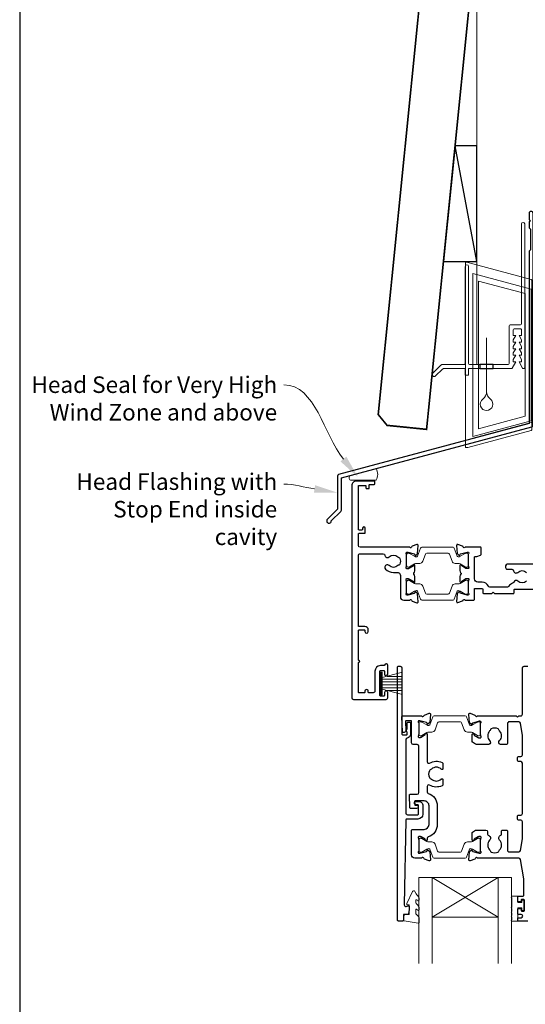
# Model space of a CAD drawing. Units: millimetres. Extents: x 23 to 1863, y -1004 to 568.
# Drawn here: x 23 to 176, y 102 to 399 of the extents above; entities that cross this region are included whole.
import ezdxf
from ezdxf import colors
from ezdxf.entities.mleader import LeaderData, LeaderLine
from ezdxf.math import Vec2, Vec3

# ---------------------------------------------------------------- set-up
doc = ezdxf.new("R2010")
doc.units = ezdxf.units.MM
doc.header["$MEASUREMENT"] = 0
doc.linetypes.add('DASHED', pattern=[19.049999999999997, 12.7, -6.35])
doc.layers.get('Defpoints').update_dxf_attribs({"color": 1})
doc.layers.add('APL Joinery', color=2, linetype='Continuous')
doc.styles.add('General notes', font='arial.ttf', dxfattribs={"height": 3.5})

# ---------------------------------------------------------------- blocks, each defined once
blk = doc.blocks.new('*U18')
at = {"layer": 'APL Joinery', "color": 7, "lineweight": 15}
blk.add_lwpolyline([(-3.899860453976743, 0, -0.5472487342820699), (-3.899860453976743, 1.479201879099776), (3.899860453976743, 3.569130797574047, -0.2493094086691702), (3.899860453976743, 0)], format="xyb", close=True, dxfattribs=at)
blk = doc.blocks.new('drop1')
at = {"layer": 'APL Joinery', "color": 8, "linetype": 'DASHED', "lineweight": 9, "ltscale": 20}
blk.add_lwpolyline([(1.084178711607819e-05, -8.089804658571211), (-1.084178711607819e-05, 8.089804658571211)], dxfattribs=at)
at = {"layer": 'APL Joinery', "color": 2, "lineweight": 25}
blk.add_lwpolyline([(-2, -1.200000000000728), (2, -1.200000000000728), (2, 0), (-2, 0)], close=True, dxfattribs=at)
at = {"layer": 'APL Joinery', "color": 8, "linetype": 'Continuous', "lineweight": 9, "ltscale": 0.2}
blk.add_lwpolyline([(-2.584035428299103e-06, -8.101934976573375, -0.2322167482194448), (-1.174939544554036, -10.47087173113277, 2.918303414082896), (1.166624409314863, -10.46439813741699, -0.2321533121660029), (1.084178711607819e-05, -8.089804658571211)], format="xyb", dxfattribs=at)
blk = doc.blocks.new('A$C2B462F2B')
at = {"layer": 'APL Joinery', "color": 8, "lineweight": 0}
for p, q in [((0.7791261734257091, 48.7946367486617), (0.7791261734257091, -7.070696213634278)), ((3.030889982497854, 48.36759582196979), (1.472637635742274, 48.7851282798878)), ((20.63088998249822, 43.65169003518204), (3.030889982497854, 48.36759582196979)), ((20.77912617347772, -1.734564334883743), (20.77912617347772, 43.45850486992404)), ((1.472637635645981, -7.061187744872711), (20.63088998249822, -1.927749500142113))]:
    blk.add_line(p, q, dxfattribs=at)
at = {"layer": 'APL Joinery', "color": 250, "lineweight": 0}
for p, q in [((2.979126173477368, -3.762334674876115), (2.979126173477368, 45.48627520991604)), ((2.979126173477368, 45.48627520991604), (20.57912617347773, 40.7703694231283)), ((4.747533368875509, -1.454118926047954), (4.747533368875509, 43.17805946108788)), ((4.747533368875509, 43.17805946108788), (18.81071897807959, 39.40984023409274)), ((18.81071897807959, 39.40984023409274), (18.81071897807959, 2.314100300947189)), ((20.57912617347773, 40.7703694231283), (20.57912617347773, 0.9535711119116286)), ((20.57912617347773, 0.9535711119116286), (2.979126173477368, -3.762334674876115)), ((2.979126173477368, -4.286740186659358), (20.57912617347773, 0.4291656001283854)), ((18.81071897807959, 2.314100300947189), (4.747533368875509, -1.454118926047954)), ((2.979126173477368, -5.711844129266069), (20.57912617347773, -0.9959383424780981))]:
    blk.add_line(p, q, dxfattribs=at)
at = {"layer": 'APL Joinery', "color": 8, "lineweight": 0}
for centre, radius, start, end in [((20.57912617347773, 43.45850486992404), 0.1999999999999874, 0, 75.00000000000556), ((20.57912617347773, -1.73456433488434), 0.1999999999999744, 284.9999999999944, 0)]:
    blk.add_arc(centre, radius, start, end, dxfattribs=at)
at = {"layer": 'APL Joinery', "color": 8, "lineweight": 0, "extrusion": (0, 0, -1)}
for centre, major_axis, ratio, start_param, end_param in [((1.593539305927322, 48.54567753891538), (-0.8121809395352102, 0.2634266792565541), 0.2287418624135898, 6.209129746090718, 7.63092281795515), ((1.59353930564447, -6.821737003961402), (-0.8121809395352102, -0.2634266792565541), 0.2287418624135741, 4.935447796280362, 6.357240868205495)]:
    blk.add_ellipse(centre, major_axis=major_axis, ratio=ratio, start_param=start_param, end_param=end_param, dxfattribs=at)

msp = doc.modelspace()

# ---------------------------------------------------------------- linework, layer by layer
at = {"layer": 'APL Joinery', "color": 8, "lineweight": 13}
msp.add_line((161.4000925984967, 418.0319103259731), (161.4000925985003, 295.1063296446178), dxfattribs=at)
at = {"layer": 'APL Joinery', "color": 252, "lineweight": 15}
for p, q in [((132.3163181703724, 195.2648900059058), (132.3163181703724, 202.1648900059057)), ((132.3163181703724, 202.1648900059057), (132.8163181703724, 202.1648900059057)), ((132.5663181703724, 195.2648900059058), (132.5663181703724, 202.1648900059057)), ((132.8163181703724, 195.2648900059058), (132.8163181703724, 202.1648900059057)), ((132.8163181703724, 200.4634471644209), (138.5663181703724, 202.0041550209005)), ((132.8163181703724, 200.0148900059061), (138.5663181703724, 200.0148900059061)), ((134.2772027430532, 200.854890005906), (138.5663181703724, 200.854890005906)), ((132.8163181703724, 199.1748900059059), (138.5663181703724, 199.1748900059063)), ((132.8163181703724, 198.2548900059058), (138.5663181703724, 198.2548900059062)), ((132.8163181703724, 197.4148900059062), (138.5663181703724, 197.4148900059062)), ((138.5663181703724, 195.4256249909119), (132.8163181703724, 196.9663328473908)), ((134.2772027430521, 196.5748900059062), (138.5663181703724, 196.5748900059062)), ((132.8163181703724, 195.2648900059058), (132.3163181703724, 195.2648900059058))]:
    msp.add_line(p, q, dxfattribs=at)
at = {"layer": 'APL Joinery', "color": 7, "lineweight": 20}
for p, q in [((143.8725227046879, 140.0554246933552), (171.8725227046879, 140.0554246933552)), ((143.8725227046879, 140.0554246933552), (143.8725227046879, 114.0554246933552)), ((147.8725227046879, 140.0554246933552), (147.8725227046879, 114.0554246933552)), ((167.8725227046879, 140.0554246933552), (167.8725227046879, 114.0554246933552)), ((171.8725227046879, 140.0554246933552), (171.8725227046879, 114.0554246933552)), ((147.8725227046879, 128.0554246933552), (167.8725227046879, 128.0554246933552))]:
    msp.add_line(p, q, dxfattribs=at)
at = {"layer": 'APL Joinery', "color": 8, "lineweight": 5}
for p, q in [((167.8725227046879, 140.0554246933552), (147.8725227046879, 128.0554246933552)), ((147.8725227046879, 140.0554246933552), (167.8725227046879, 128.0554246933552))]:
    msp.add_line(p, q, dxfattribs=at)
at = {"layer": 'APL Joinery', "color": 7, "lineweight": 30, "const_width": 0.5}
msp.add_lwpolyline([(145.4469899625979, 418.0319103259731), (131.575280341158, 280.0101489044287), (134.2602426367904, 276.7251865802905), (146.2000918763426, 275.5251865232754), (160.5225571987243, 418.0319103259731)], dxfattribs=at)
at = {"layer": 'APL Joinery', "color": 7}
msp.add_lwpolyline([(151.2987638458564, 326.2563296446183), (161.4000925985003, 326.2563296446183), (161.4000925985003, 361.2563296446183), (154.8163963680765, 361.2563296446183)], close=True, dxfattribs=at)
at = {"layer": 'APL Joinery', "color": 250}
msp.add_lwpolyline([(161.4000925985003, 326.2563296446183), (154.8163963680765, 361.2563296446183)], dxfattribs=at)
at = {"layer": 'APL Joinery', "color": 2, "lineweight": 25}
for points in [[(178.4000925985068, 276.7944827905568), (178.4000925985069, 340.8108192965673, 1.000000000000012), (177.2000925985067, 340.8108192965673), (177.2000925985067, 339.0108192965673), (177.6000925985067, 338.6108192965673), (177.2000925985068, 338.2108192965674), (177.2000925985068, 336.4108192965673), (177.6000925985069, 336.0108192965673), (177.6000925985069, 329.8108192965673), (177.2000925985068, 329.4108192965673), (177.2000925985068, 277.331611682142), (119.6151334986114, 261.9017683951458, 0.3394542588633768), (119.2445430211627, 261.4188054820013), (119.2445430211628, 251.3816274054305), (116.2019023340434, 248.338986718311, 1.488371740198618), (117.396840632981, 247.8368687424011), (120.2980964117559, 250.7381245211759, 0.1989123673796619), (120.4445430211626, 251.0916779117692), (120.4445430211626, 260.8816765904161), (178.029502121058, 276.3115198774123, 0.3394542588633747)], [(125.5750453772339, 205.7941640088274), (125.5750847980176, 214.6941640087401, -0.4142135623729286), (125.775085680079, 214.8941631228778), (127.3751357127883, 214.8941560661509, -0.4142135679334205), (127.5751348307229, 214.6941551840895), (127.575133507628, 214.3941551755491, 0.9999999999999999), (128.5751335076182, 214.3941507604865), (128.5751357127764, 214.8941507699741, 0.4142135651534618), (127.575140132595, 215.8941551802808), (125.7750897296769, 215.8941631190727, -0.4142135623730534), (125.5750906117421, 216.0941640011339), (125.5751845514917, 237.3941664654209, -0.4142135679337285), (126.0751867661376, 237.8941642602578), (133.1023089125727, 237.8941384501771, -0.3909468341868065), (133.600704299982, 237.4341363283849, 0.6373843198965783), (134.8752836394133, 236.9604769035208, -0.4105353793452191), (137.4750779408277, 236.9604652357017, 0.1208298210875623), (137.7817672657586, 236.7772007035561, -0.2159691418846159), (138.0910662842817, 236.5039853724692, -0.2141168045769983), (138.0910586670432, 234.7842473344534, -0.2159691418845269), (137.7817572282263, 234.5110347433348, 0.1208298210875532), (137.4750662798397, 234.3277729280352, -0.4105354136279886), (134.875271823948, 234.3277844433086, 1.000000000000007), (133.821296371159, 233.2604814193656, 0.1972789051558564), (136.1751601078279, 232.2941248395379), (137.2751619245527, 232.2941199881817, -0.4142136322479106), (138.2751575142255, 231.2941153393075), (138.2751277613889, 224.8941196702339, 0.4142129131945645), (139.2751208960595, 223.8941150213735), (141.0922803503715, 223.894102545995, -0.76472689920824), (141.6697062034563, 223.8508506658242, 0.2637244801767047), (141.8616824023536, 223.6256928142387), (143.27251318746, 223.112184668132, 0.5486188836333957), (143.6739791351449, 223.4202371885225), (143.4670327830572, 225.7857747074844, 0.1763271449819293), (143.3803071594807, 225.9717605676682), (143.0165561944697, 226.3355145374188, 0.5773492944572524), (142.6819494540436, 226.2458589371048), (142.6371192653046, 226.0785551159373, -0.2679485722372144), (142.4956973585741, 225.937134877155), (140.5071965830787, 225.40432780199, -0.06554276445481937), (140.4295516555451, 225.3941059178993), (140.2751309979926, 225.3941062203027, -0.6885015606817071), (140.0751328137904, 225.9177141166755, 0.2134220131824408), (140.1751340420923, 226.141320649628), (140.1751487096842, 229.3687014738235, 0.06325403555915891), (140.1687981417549, 229.4187013573561), (139.9815030448385, 230.1441080171511, -0.4903143806048541), (140.175153526779, 230.3941069917345), (140.6963472206567, 230.394104255803, -0.1378719753763356), (140.8526497475296, 230.3501687550998), (142.1061138563239, 229.5850428510633, 0.361089815103675), (142.2095408217561, 229.2828104679328), (142.2948955096604, 229.2307091979461, 0.585524036567212), (142.6751489120373, 229.4440951015794), (142.6751564035319, 231.0196781730828, 0.2069804111120899), (142.3600134513087, 231.7483603764464, -0.4324889310559029), (142.3600147847785, 232.0398326091616, 0.2069803173616968), (142.6751644043511, 232.7685115693743), (142.6751718958455, 234.3440944211703, 0.585522401977857), (142.2949215616791, 234.557484575009), (142.2095657728316, 234.5053843175625, 0.3610910804856493), (142.1061348595563, 234.2031523752381), (140.852663713991, 233.4380381708783, -0.1378721978349545), (140.6963605166998, 233.3941041232739), (140.1751670779911, 233.3941066878407, -0.4903144497916644), (139.9815191496866, 233.6441076750262), (140.1688215322138, 234.3695114062299, 0.06325436275456019), (140.1751726197947, 234.4195114844712), (140.175187287376, 237.6468931253145, 0.2134217265888938), (140.0751883367112, 237.870500347928, -0.6885002149528963), (140.2751907091385, 238.3941062071195), (140.4296104387963, 238.3941055260794, -0.06554354586634761), (140.5072562030967, 238.3838829058399), (142.4957529593817, 237.8510567012928, -0.2679491707440846), (142.6371736409358, 237.7096346901998), (142.6820015325391, 237.5423316025057, 0.5773500472903175), (143.0166075420689, 237.4526724018255), (143.380363208502, 237.8164241936557, 0.176327235479676), (143.4670905999479, 238.0024093386706), (143.6740583537749, 240.3679434139614, 0.54861860953114), (143.2725953910397, 240.6759997202404), (141.8617597743112, 240.1625053504414, 0.2637245268212137), (141.6697813762958, 239.9373493140773, -0.7647261849066997), (141.0923552905263, 239.8941024376046), (126.0751955867034, 239.8941668277847, -0.4142134891955065), (125.5751979167884, 240.3941690329374), (125.575213352912, 243.8941727169744, -0.4142135679335038), (125.7752142349734, 244.0941718349092), (127.4752143159923, 244.0941643373709, 0.4142135651534035), (127.6752151980536, 244.2941634534074), (127.6752213724966, 245.6941634514895, 0.9996511602761752), (126.8752212738774, 245.6938878592374), (126.8752196083779, 245.2941669987373, -0.41421356793392), (126.6752187263164, 245.0941678808023), (125.7752187263253, 245.0941718500873, -0.41421356793392), (125.5752196083905, 245.2941727359456), (125.5752776322402, 258.3941727358171, -0.4142135623731783), (125.7752785143015, 258.5941718499549), (127.6752785142832, 258.5941634703537, -0.4142135679337119), (127.875277632218, 258.3941625882923), (127.8752749860281, 257.7941625807042, 0.4142135651538614), (128.0752741020644, 257.5941616986428), (128.6752741039572, 257.5941590524529, 0.4142135651534868), (128.8752749860186, 257.7941581684892), (128.8752789553031, 258.6941581627847, -0.4142135679338784), (129.0752798373645, 258.8941572807195), (130.3752794590966, 258.8941515473097, 0.4142135651531121), (130.575280341158, 259.0941506633461), (130.5752829873478, 259.6941506652387, 0.414213562177631), (130.3752838750419, 259.8941515473001), (124.9752838972617, 259.8941754655281, 0.4142135679337595), (123.575277696253, 258.494181639985), (123.574994994934, 194.3941728542521, 0.4142135573244407), (124.0749927798413, 193.8941706490988), (133.9749934392305, 193.894170649105, 0.4142730796047747), (134.4749956538765, 194.3941263655685), (134.4750024902263, 195.9442078814787, 1.000000069892615), (133.4750024641579, 195.9442123149155), (133.4749987150224, 195.0941291997107, -0.4142137619092492), (133.2749976967093, 194.8941300817763), (132.2749976824316, 194.8941351733519, -0.4142133699296764), (132.0749987007486, 195.0941360592095), (132.0750310346456, 202.3941351564587, -0.4142135623732199), (132.2750319167068, 202.5941342705963), (133.2750318942695, 202.5941298602801, -0.4142135675790038), (133.4750310122043, 202.3941289782186), (133.4750272639226, 201.5442394571404, 0.9999999999999999), (134.4750273156033, 201.5442350421991), (134.4750385617896, 204.0942077088995, 0.8647432025434346), (133.4958640398033, 204.2370097845409, -0.3317136665978714), (133.304193359288, 204.0941297316834), (132.2750385321814, 204.0941342705818, 0.4142135623730706), (130.5750310346603, 202.3941418004109), (130.5750044588595, 196.3941436303325, -0.4142135623731616), (130.0750022537061, 195.894145844988), (128.7750515912277, 195.8941498140551, -0.4142135679339616), (128.575052473293, 196.0941506961166), (128.5750537963879, 196.3941507094033, 0.9999999999999999), (127.5750537963975, 196.394155124466), (127.5750524733028, 196.0941551330121, -0.4142135679337535), (127.3750515912415, 195.8941560150773), (125.7750015585316, 195.8941630718042, -0.4142135679337952), (125.5750024405968, 196.0941639576628), (125.5750418613805, 204.9941640088351, 0.9999999655152939)], [(143.0207589896397, 162.0197027551444, -1.000001247477979), (143.0207577422125, 163.019702755143), (143.8607577422125, 163.0197027550825, -0.4142135623731161), (145.0607577421261, 161.8197027549961), (145.0607577419391, 159.2197041022895, -0.4142131480051202), (143.5607598639426, 157.7197041023989), (140.2296081513779, 157.7197010875249, 0.4090556798605005), (139.9296552540068, 157.4249930397224), (139.4468753658056, 131.7666196926329, 0.4990850685103431), (140.0763183017808, 131.2742832803396), (140.6818187146626, 131.4366904412663, -0.4931993782706412), (140.9336845690314, 131.2434932359449), (140.9337500769369, 130.4123298477018), (140.6955297264799, 129.0594942188858, -0.3640266936166952), (140.4985663406947, 128.8941785159934), (139.2338216838439, 128.8941396008033), (139.2338768604392, 127.1941803863203, -0.4142230690368924), (138.9338768605757, 126.8941706490404), (137.7348631204161, 126.894170649105, -0.4143381058805624), (137.4348546167446, 127.1941952704209), (137.4348546167446, 203.6962524724397, -0.3930364264768316), (137.6430912042936, 203.894170649105), (138.240789362683, 203.894170649105, -0.4142135623724457), (138.740789362683, 203.3941706491061), (138.7407893627363, 183.4075210973073, 0.4040243432634725), (138.9338081694653, 183.2076429770863), (140.13393000406, 183.1657260205579, 0.4244767262019327), (140.3409111973308, 183.3656041407662), (140.3409111973515, 184.0178941458266, -0.4142135623870802), (140.1409111973421, 184.2178941458266), (140.1409111973421, 184.7178941458266, -0.4142135624292025), (140.3409111973804, 184.9178941458264), (140.3409111974393, 186.7643065895515, -0.4142135623732614), (140.5409111974455, 186.9643065895452), (141.1409111974456, 186.9643065895261, -0.414213562373095), (141.3409111974393, 186.7643065895197), (141.3409111973308, 183.3656041407343, -0.3631794387678932), (140.3525899022828, 182.1844216291048, 0.3631794387661307), (139.9407893626795, 181.6922622492623), (139.9407893618337, 159.5196996887027, 0.414213976735974), (140.4407900691681, 159.0196996886761), (143.5607580248733, 159.0197041023977, 0.4142131480050988), (143.760757741939, 159.2197041023832), (143.7607577421263, 161.8197041023865, 0.414214293141591), (143.5607572431405, 162.0197041024007)], [(146.7163621697096, 165.4880551991664, -0.32252819086467), (149.4474015911779, 161.694674246753), (149.4474015911779, 156.0946771308576, -0.322609332211144), (146.7152469484809, 152.3009232972561, 0.3226093322111438), (146.3737276181438, 151.826704068056), (146.3737276181438, 151.4446943716006, -0.5855347902515996), (145.9934683950813, 151.2313108323874), (145.9081139791382, 151.2834151322162, -0.3610793153436052), (145.8046919568818, 151.5856416541925), (144.5512206593614, 152.3507653039629, 0.1378733496379752), (144.394916344518, 152.3947002012302), (143.8737266184432, 152.3946981134371, 0.490313232164412), (143.6800782651232, 152.1446980637604), (143.8673769320437, 151.4192942147835, -0.06325430072125451), (143.87372777756, 151.3692941552244), (143.8737276181026, 148.1419116957237, -0.2134221418643356), (143.7737272849038, 147.9183046147745, 0.688502229560438), (143.9737281096484, 147.394697519005), (144.1281505803342, 147.3946981150467, 0.06554257906683122), (144.2057952344281, 147.4049203935525), (146.1942917673505, 147.9377371582015, 0.2679482396103617), (146.3357128914416, 148.0791578755523), (146.3805434256866, 148.2464655548121, -0.5773509455224384), (146.7151505224657, 148.3361217389769), (147.0789028355759, 147.9723656100595, -0.1763255966484206), (147.1656280947611, 147.7863814483093), (147.3725857640827, 145.4208478492134, -0.5486182408732169), (146.9711218229729, 145.1127931180941), (145.5602888273901, 145.6262914545097, -0.2637251515201537), (145.3683109902147, 145.8514487703563, 0.7647271082423568), (144.7908849056341, 145.8946981150499), (142.6716874058813, 145.8946945460615, -0.41421405564127), (141.6716857217586, 146.8946945460601), (141.6716857217585, 154.2946670132748, -0.4142123890954933), (141.971684520012, 154.5946670132724), (145.4474075999109, 154.5946771308696, 0.414212389095475), (146.9474015911779, 156.0946771308575), (146.9474015911779, 161.694674246753, 0.4142140924881814), (145.4473988762892, 163.1946742467505), (142.7744040094814, 163.1946685943616, 0.4244742821915564), (142.5745262060628, 162.9876886950277), (142.6059549020835, 162.0876885946044, 0.4040268610266202), (142.8058335043253, 161.8946684939391), (143.1970153618751, 161.8946693483546, -1.000572621221121), (143.1975898652745, 160.8946696772351), (141.3401447575689, 160.8946668996034, -0.404026820904491), (141.140266182921, 161.0876870002687), (141.0040751893685, 164.9876867900483, -0.4244745881607737), (141.2039532001932, 165.1946666893822), (143.3749833850744, 165.1946681804701, 0.4142133862168954), (143.8749830416687, 165.6946682231581), (143.8749818444773, 179.7171932976116, 0.4142123640895118), (143.3749838473881, 180.2171932549194), (142.1729376335558, 180.217198070102, -0.4142123890955483), (141.6729396364666, 180.7171980700979), (141.6729396364665, 187.217203674523, 0.4142119878648097), (141.4729407116082, 187.4172036745203), (139.9936595331118, 187.4172100139915, 0.4244767262019852), (139.7937802925663, 187.2102301146604), (139.8907052087253, 184.4346636635651, -0.4244767262019727), (139.3910065584169, 183.9172139152402), (139.1013018025529, 183.9172157906719, -0.4040243432635721), (138.901424931868, 184.1102358913336), (138.7407893627222, 188.6871275265095, -0.4244762990992485), (138.9406684427939, 188.8941074258415), (144.7921388203421, 188.8941055180321, 0.7647271082423206), (145.3695649049227, 188.9373548627256, -0.2637251515201678), (145.5615427420979, 189.1625121785723), (146.9723757376809, 189.6760105149878, -0.5486182408733041), (147.3738396787907, 189.3679557838686), (147.1668820094691, 187.0255313981078, -0.1763255966484447), (147.0801567502839, 186.8395472363575), (146.7164044371737, 186.4757911074402, -0.5773509455227873), (146.3817973403947, 186.565447291605), (146.3369668061497, 186.7327549708647, 0.2679482396103945), (146.1955456820585, 186.8741756882155), (144.2070491491362, 187.4069924528645, 0.06554257906682749), (144.1294044950421, 187.4172147313703), (143.9749820243564, 187.417215327412, 0.6885022295605647), (143.7749811996117, 186.8936082316426, -0.2134221418643669), (143.8749815328104, 186.6700011506933), (143.8749816922681, 183.4426186911927, -0.06325430072129955), (143.8686308467517, 183.3926186316336), (143.6813321798312, 182.6672147826567, 0.4903132321645137), (143.8749805331511, 182.4172147329797), (144.3961702592259, 182.4172126451866, 0.1378733496379783), (144.5524745740693, 182.4611475424539), (145.8059458715896, 183.2262711922243, -0.3610793153436067), (145.909367893846, 183.5284977142006), (145.9947223097892, 183.5806020140295, -0.5855347615897412), (146.3749815328516, 183.3672184961603), (146.3749822420261, 175.0607639475448, 0.5837384953862534), (147.1332117135208, 174.6326080139212, -0.2552406567668907), (150.8679898264719, 174.792930844532, -0.2859004687599682), (151.1474015911779, 174.3442206591674), (151.1474015911779, 172.988951200294, -0.6422242448302795), (150.6512238801669, 172.7619835688958, -0.01476951230998852), (150.6120503865933, 172.79791794377, 0.406261668988494), (147.6829037568701, 172.7980648498233, -0.1147835068335051), (147.3337558843615, 172.5872686239627, 0.2021099183147784), (147.0401162136692, 172.3331107849803, 0.2333262151504638), (147.040011893656, 170.2530833918065, 0.2021099183147526), (147.3336260692175, 169.9988961001693, -0.1147835068334832), (147.6827527957624, 169.7880648536088, 0.4062616689884943), (150.6118994254856, 169.7879179475555, -0.01486320364615897), (150.6513317095295, 169.8240688329157, -0.6420565326630531), (151.1474015911779, 169.5970080447765), (151.1474015911779, 168.2417621382108, -0.2859004687598986), (150.867989826472, 167.7930519528463, -0.255240656766887), (147.1332117135208, 167.9533747834575, 0.583738524003365), (146.3749822420261, 167.5252188071457), (146.3749822420261, 165.962227818218, 0.3225281908646731)]]:
    msp.add_lwpolyline(points, format="xyb", close=True, dxfattribs=at)
at = {"layer": 'APL Joinery', "color": 2, "lineweight": 20}
for points in [[(166.3495630719246, 295.1063296446178), (166.3495630719246, 293.9063296446171), (171.8208293198242, 293.9063296446171, 0.2679491922139564), (172.0806369408366, 294.0563296444039), (173.1487349409564, 295.9063296446171), (172.3987349409564, 295.9063296446171), (172.3987349409564, 296.6072916446161), (173.1487349409564, 297.9063296446171), (172.3987349409564, 297.9063296446171), (172.3987349409564, 298.6072916446161), (173.1487349409564, 299.9063296446171), (172.3987349409564, 299.9063296446171), (172.3987349409564, 300.6072916446161), (173.1487349409564, 301.9063296446171), (172.3987349409564, 301.9063296446171), (172.3987349409564, 302.6072916446161), (173.1487349409564, 303.9063296446171), (172.3987349409564, 303.9063296446171), (172.3987349409564, 305.6063296446178, -0.4142135623730673), (172.6987349409593, 305.9063296446171), (174.5987349409571, 305.9063296446171, -0.4142135623731505), (174.8987349409564, 305.6063296446178), (174.8987349409564, 303.9063296446171), (174.1487349409564, 303.9063296446171), (174.8987349409564, 302.6072916446161), (174.8987349409564, 301.9063296446171), (174.1487349409564, 301.9063296446171), (174.8987349409564, 300.6072916446161), (174.8987349409564, 299.9063296446171), (174.1487349409564, 299.9063296446171), (174.8987349409564, 298.6072916446161), (174.8987349409564, 297.9063296446171), (174.1487349409564, 297.9063296446171), (174.8987349409564, 296.6072916446161), (174.8987349409564, 295.9063296446171), (174.1487349409564, 295.9063296446171), (175.2168329410762, 294.0563296444039, 0.2679491922139562), (175.4766405620923, 293.9063296446171), (175.5987349409571, 293.9063296446171, 0.414213562373095), (175.8987349409564, 294.2063296446163), (175.8987349409564, 337.6063296446178, 0.9999999999999999), (174.8987349409564, 337.6063296446178), (174.8995919409555, 307.4063296446171, -0.414213562373095), (174.5995919409562, 307.1063296446178), (171.498734940955, 307.1063296446178, 0.414213562373095), (171.1987349409593, 306.8063296446149), (171.1987349409593, 295.4063296446171, -0.414213562373095), (170.8987349409564, 295.1063296446178), (166.3495630719246, 295.1063296446178)], [(162.3495630719246, 295.1063296446178), (159.1987349409521, 295.1063296446178, -0.4142135623729286), (158.8987349409528, 295.4063296446171), (158.8987349409491, 324.7563296446193, 0.999999999999943), (157.8987349409528, 324.7563296446193), (157.8987349409528, 295.4063296446171, -0.4142135623735388), (157.5987349409535, 295.1063296446178), (150.8602573098671, 295.1063296446178, 0.1989123673794058), (150.5067039192783, 294.9598830352102), (148.0673640910556, 292.5205432069875, 1.00000000000005), (148.9158922284788, 291.6720150695642), (151.0037601941241, 293.7598830352095, -0.198912367379642), (151.3573135847165, 293.9063296446171), (157.8987349409528, 293.9063296446171), (157.8987349409528, 291.9063296446171), (158.8987349409528, 291.9063296446171), (158.8987349409528, 293.9063296446171), (162.3495630719246, 293.9063296446171), (162.3495630719246, 295.1063296446178)]]:
    msp.add_lwpolyline(points, format="xyb", dxfattribs=at)
at = {"layer": 'APL Joinery', "color": 252, "lineweight": 15}
for points in [[(140.1751799535854, 234.2941182867569, 0.4142135623730961), (140.5751799535854, 233.8941182867569), (140.8677436481272, 233.8941182867569, 0.1319569453013689), (141.0681581563439, 233.9479477725645), (142.5962453453098, 234.8326298293342, -0.1319569453013706), (143.1974888699599, 234.9941182867569), (144.1198738124231, 234.9941182867569, 0.3152987888789851), (145.0595664332091, 235.6520981434313), (145.8525950438276, 237.8309263440872, -0.315298788878984), (146.228472092142, 238.094118286757), (152.7218878150289, 238.094118286757, -0.3152987888789944), (153.0977648633432, 237.8309263440872), (153.8907934739616, 235.6520981434313, 0.3152987888789933), (154.8304860947476, 234.9941182867569), (155.7528710372108, 234.9941182867569, -0.1319569453013672), (156.3541145618608, 234.8326298293343), (157.8822017508268, 233.9479477725645, 0.1319569453013538), (158.0826162590435, 233.8941182867569), (158.3751799535853, 233.8941182867569, 0.414213562373094), (158.7751799535853, 234.2941182867569), (158.7751799535853, 237.6941182867569, 0.414213562373095), (158.3751799535853, 238.0941182867569), (158.0826162590436, 238.0941182867569, 0.1319569453013592), (157.8822017508269, 238.0402888009493), (156.3541145618606, 237.1556067441795, -0.1319569453013404), (155.7528710372108, 236.9941182867569), (155.7407558944202, 236.9941182867569, -0.3152987888789835), (155.4588481081844, 237.1915122437592), (154.5709739866158, 239.6309263440871, 0.3152987888789865), (154.1950969383014, 239.8941182867569), (144.7552629688693, 239.8941182867569, 0.3152987888789848), (144.3793859205548, 239.6309263440872), (143.4915117989863, 237.1915122437592, -0.3152987888790007), (143.2096040127505, 236.9941182867569), (143.1974888699598, 236.9941182867569, -0.1319569453013445), (142.5962453453099, 237.1556067441795), (141.0681581563439, 238.0402888009493, 0.1319569453013741), (140.8677436481272, 238.0941182867569), (140.5751799535854, 238.0941182867569, 0.4142135623731054), (140.1751799535854, 237.6941182867569)], [(140.1751395695387, 229.4941089488647, -0.4142135623730961), (140.5751395695387, 229.8941089488647), (140.8677032640806, 229.8941089488647, -0.1319569453013689), (141.0681177722973, 229.8402794630571), (142.5962049612631, 228.9555974062874, 0.1319569453013706), (143.1974484859133, 228.7941089488647), (144.1198334283764, 228.7941089488647, -0.3152987888789851), (145.0595260491624, 228.1361290921903), (145.852554659781, 225.9573008915344, 0.315298788878984), (146.2284317080953, 225.6941089488647), (152.7218474309822, 225.6941089488647, 0.3152987888789944), (153.0977244792965, 225.9573008915344), (153.890753089915, 228.1361290921903, -0.3152987888789933), (154.830445710701, 228.7941089488647), (155.7528306531641, 228.7941089488647, 0.1319569453013672), (156.3540741778142, 228.9555974062873), (157.8821613667801, 229.8402794630571, -0.1319569453013538), (158.0825758749968, 229.8941089488647), (158.3751395695387, 229.8941089488648, -0.414213562373094), (158.7751395695387, 229.4941089488647), (158.7751395695387, 226.0941089488647, -0.414213562373095), (158.3751395695387, 225.6941089488647), (158.0825758749969, 225.6941089488647, -0.1319569453013592), (157.8821613667803, 225.7479384346723), (156.3540741778139, 226.6326204914421, 0.1319569453013404), (155.7528306531641, 226.7941089488647), (155.7407155103736, 226.7941089488647, 0.3152987888789835), (155.4588077241378, 226.5967149918624), (154.5709336025691, 224.1573008915345, -0.3152987888789865), (154.1950565542548, 223.8941089488648), (144.7552225848226, 223.8941089488647, -0.3152987888789848), (144.3793455365082, 224.1573008915344), (143.4914714149396, 226.5967149918624, 0.3152987888790007), (143.2095636287038, 226.7941089488647), (143.1974484859132, 226.7941089488647, 0.1319569453013445), (142.5962049612632, 226.6326204914421), (141.0681177722973, 225.7479384346723, -0.1319569453013741), (140.8677032640806, 225.6941089488647), (140.5751395695387, 225.6941089488647, -0.4142135623731054), (140.1751395695387, 226.0941089488647)], [(143.8749381390285, 183.2941182184127, 0.4142135623730961), (144.2749381390285, 182.8941182184127), (144.5675018335703, 182.8941182184127, 0.1319569453013689), (144.767916341787, 182.9479477042203), (146.2960035307529, 183.83262976099, -0.1319569453013706), (146.897247055403, 183.9941182184127), (147.8196319978663, 183.9941182184127, 0.3152987888789851), (148.7593246186522, 184.6520980750871), (149.5523532292707, 186.830926275743, -0.315298788878984), (149.9282302775851, 187.0941182184127), (156.421646000472, 187.0941182184127, -0.3152987888789944), (156.7975230487863, 186.830926275743), (157.5905516594048, 184.6520980750871, 0.3152987888789933), (158.5302442801907, 183.9941182184127), (159.452629222654, 183.9941182184127, -0.1319569453013672), (160.053872747304, 183.8326297609901), (161.58195993627, 182.9479477042203, 0.1319569453013538), (161.7823744444866, 182.8941182184127), (162.0749381390285, 182.8941182184126, 0.414213562373094), (162.4749381390285, 183.2941182184127), (162.4749381390285, 186.6941182184127, 0.414213562373095), (162.0749381390285, 187.0941182184127), (161.7823744444867, 187.0941182184127, 0.1319569453013592), (161.5819599362701, 187.0402887326051), (160.0538727473038, 186.1556066758353, -0.1319569453013404), (159.4526292226539, 185.9941182184127), (159.4405140798634, 185.9941182184127, -0.3152987888789835), (159.1586062936276, 186.191512175415), (158.270732172059, 188.6309262757429, 0.3152987888789865), (157.8948551237446, 188.8941182184126), (148.4550211543124, 188.8941182184127, 0.3152987888789848), (148.079144105998, 188.630926275743), (147.1912699844294, 186.191512175415, -0.3152987888790007), (146.9093621981936, 185.9941182184127), (146.8972470554029, 185.9941182184127, -0.1319569453013445), (146.296003530753, 186.1556066758353), (144.767916341787, 187.0402887326051, 0.1319569453013741), (144.5675018335703, 187.0941182184127), (144.2749381390285, 187.0941182184127, 0.4142135623731054), (143.8749381390285, 186.6941182184127)], [(143.8737276404664, 151.4948274009167, -0.4142135623730961), (144.2737276404664, 151.8948274009168), (144.5662913350083, 151.8948274009168, -0.1319569453013689), (144.766705843225, 151.8409979151092), (146.2947930321909, 150.9563158583395, 0.1319569453013706), (146.896036556841, 150.7948274009168), (147.8184214993042, 150.7948274009168, -0.3152987888789851), (148.7581141200901, 150.1368475442424), (149.5511427307086, 147.9580193435864, 0.315298788878984), (149.927019779023, 147.6948274009167), (156.4204355019099, 147.6948274009167, 0.3152987888789944), (156.7963125502243, 147.9580193435864), (157.5893411608428, 150.1368475442424, -0.3152987888789933), (158.5290337816287, 150.7948274009168), (159.4514187240919, 150.7948274009168, 0.1319569453013672), (160.052662248742, 150.9563158583394), (161.5807494377079, 151.8409979151092, -0.1319569453013538), (161.7811639459246, 151.8948274009168), (162.0737276404664, 151.8948274009168, -0.414213562373094), (162.4737276404664, 151.4948274009168), (162.4737276404664, 148.0948274009168, -0.414213562373095), (162.0737276404665, 147.6948274009168), (161.7811639459247, 147.6948274009168, -0.1319569453013592), (161.580749437708, 147.7486568867243), (160.0526622487417, 148.6333389434942, 0.1319569453013404), (159.4514187240918, 148.7948274009168), (159.4393035813013, 148.7948274009168, 0.3152987888789835), (159.1573957950655, 148.5974334439145), (158.2695216734969, 146.1580193435865, -0.3152987888789865), (157.8936446251826, 145.8948274009168), (148.4538106557503, 145.8948274009168, -0.3152987888789848), (148.0779336074359, 146.1580193435865), (147.1900594858673, 148.5974334439145, 0.3152987888790007), (146.9081516996316, 148.7948274009168), (146.8960365568409, 148.7948274009168, 0.1319569453013445), (146.294793032191, 148.6333389434942), (144.766705843225, 147.7486568867243, -0.1319569453013741), (144.5662913350083, 147.6948274009168), (144.2737276404665, 147.6948274009168, -0.4142135623731054), (143.8737276404664, 148.0948274009168)], [(172.0227376570385, 131.0841086046844, 0.9999999999999928), (172.0227376570385, 130.5841086046844), (172.0227376570385, 129.8341086046844, 0.9999999999999928), (172.0227376570385, 129.3341086046844), (172.0227376570385, 128.5841086046844, 0.9999999999999928), (172.0227376570385, 128.0841086046844), (172.0227376570385, 127.3341086046844, 0.9999999999999928), (172.0227376570385, 126.8341086046844), (173.7727376570385, 126.8341086046844), (173.7727376570385, 130.8441086046844), (174.9727376570385, 130.8441086046844), (174.9727376570385, 130.0941086046844), (175.5727376570385, 130.0941086046844), (175.5727376570385, 133.1941086046843), (174.9727376570385, 133.1941086046843), (174.9727376570385, 132.4441086046843), (173.7727376570385, 132.4441086046843), (173.7727376570385, 134.3941086046844), (172.0227376570385, 134.3941086046844, 0.9999999999999928), (172.0227376570385, 133.8941086046844)]]:
    msp.add_lwpolyline(points, format="xyb", close=True, dxfattribs=at)
at = {"layer": 'APL Joinery', "color": 2, "lineweight": 25}
for points in [[(176.3750419881665, 229.6667721860851, -0.4105354136279879), (173.7752475322775, 229.6667843015443, 0.5633780014548188), (172.5312466426613, 229.3531154115278, -0.242446183735155), (172.2113195203263, 229.0254179932576, 0.1833929881281458), (171.0566141895038, 228.0831472213904, -0.2679490582846981), (170.6236004477376, 227.833149456085), (165.3309833940912, 227.8331797127216, -0.291336234640656), (164.8779385772762, 228.1216430124357, 0.2913362346406302), (162.9751469282224, 229.3331910478223), (161.6751469507908, 229.3331971060306, -0.4142135656758846), (160.6751516109621, 230.3332017774564), (160.6751821183607, 236.8638259274911, -0.4142121941415707), (160.8751821183585, 237.0638249932038), (161.319118192537, 237.0638249932038, 0.0863176979211045), (161.3866478052931, 237.0755705074643), (162.5425467543376, 237.4902082150731, 0.3165778097896059), (162.6750171415809, 237.6784633017823), (162.6750109674436, 239.7331879195002, 0.4142113173456199), (162.4750118994766, 239.9331873185283), (157.8580387951656, 239.9332088343633, -0.764726184906778), (157.280613112496, 239.9764610926304, 0.2637245268211679), (157.0886368130153, 240.201618918285), (155.6778059822805, 240.7151264375022, 0.5486186095310804), (155.276340148379, 240.4070738730001), (155.4832858546609, 238.0415378688062, 0.1763272354796891), (155.5700115126615, 237.8555519154724), (155.9337637887957, 237.4917967333383, 0.577350047290353), (156.2683706339633, 237.5814528153794), (156.3132000848832, 237.7487554852559, -0.2679491707440541), (156.4546220845296, 237.8901761782567), (158.4431238068394, 238.4229838493531, -0.0655435043265279), (158.5207695914612, 238.4332057459091), (158.6751893211188, 238.4332050262885, -0.6885002460535383), (158.875186888316, 237.9095973030332, 0.2134217265888555), (158.7751858535646, 237.6859910124517), (158.7751704409139, 234.4586093716118, 0.06325436275456274), (158.7815210624779, 234.4086092341786), (158.9688166840015, 233.6832037572883, -0.4903144497917167), (158.7751664256159, 233.4332045749743), (158.2539729869059, 233.4332068680976, -0.1378721978349632), (158.0976701991008, 233.477142372496), (156.8442061847, 234.2422682595756, 0.3610910804856878), (156.7407780883277, 234.5445011658962), (156.655422785075, 234.5966022188836, 0.585522401977747), (156.2751704620605, 234.3832156091096), (156.2751632686173, 232.8076327573119, 0.2069803173616925), (156.5903060966546, 232.0789508598354, -0.4324889310557316), (156.5903047135098, 231.7874786271204, 0.2069804111120826), (156.2751549697482, 231.0587993610218), (156.2751477763034, 229.483216289517, 0.5855240365671818), (156.6553991898388, 229.2698268418094), (156.7407543633399, 229.3219273162608, 0.3610898151036868), (156.8441841456702, 229.6241587354056), (158.0976553856292, 230.3892729567214, -0.1378719753762944), (158.253958321988, 230.433207000633), (158.7751520158686, 230.4332048788721, -0.4903143806050769), (158.9688001677301, 230.183204099415), (158.7814983097992, 229.4577991853018, 0.06325403555919872), (158.7751472758551, 229.4077993609608), (158.7751318632227, 226.1804185367689, 0.2134220131825427), (158.8751310074356, 225.9568110717823, -0.6885015606816355), (158.6751279430485, 225.4332050394796), (158.5207072854999, 225.4332061763264, -0.06554276445484673), (158.4430624532409, 225.4434287840922), (156.4545666437648, 225.976254392699, -0.2679485722371721), (156.3131460551224, 226.1176759495727), (156.2683174257106, 226.2849801885647, 0.5773492944571338), (155.933711520918, 226.374638907517), (155.5699571656192, 226.0108883280577, 0.1763271449819665), (155.4832298085985, 225.8249032761925), (155.276261407156, 223.4593676656213, 0.5486188105632988), (155.6777244778009, 223.1513113363112), (157.0885599222393, 223.6648062868976, 0.2637244801766426), (157.2805382196716, 223.8899623491934, -0.7647268992082842), (157.8579644758529, 223.9332088475682), (160.4751222044149, 223.9332024224404, 0.4142129164974548), (160.6751226954132, 224.1332014904078), (160.6751371419121, 227.2332018370207, -0.4142135835252996), (160.8751380883855, 227.4332009049863), (162.9751380883618, 227.4331909669918, -0.4142135412193509), (163.1751371418837, 227.2331900349613), (163.1751320157046, 226.13318947838, 0.4142135492116031), (163.3751310699531, 225.93318854635), (165.9751340726116, 225.933170577098), (166.3751324983316, 226.3331662060334), (166.7751299946158, 225.9331640502998), (172.4752569548334, 225.9331399051657, 0.4142135755349203), (172.6752578020101, 226.1331389731319), (172.6752619961526, 227.0331386452935, -0.4142135623732199), (172.8752629281826, 227.2331377132593), (179.6751370899024, 227.2331060247552, -0.414213562373095)], [(179.0751721635316, 234.7331057569467), (170.5751683702563, 234.7331453683275, 0.4142135623730949), (170.0751660401816, 234.2331476984131), (170.0751637101014, 233.7331476984186, 0.4142135623730971), (170.5751613800158, 233.2331453683437), (172.0022854442266, 233.2331387177166, -0.3909468341868332), (172.5006807254404, 232.7731364808655, 0.6373843198965728), (173.7752599555231, 232.2994767617535, -0.4105353793452088), (176.3750542569349, 232.2994644937489, 0.1208298210875811)], [(176.7727376570384, 126.894170649105), (173.9727376570384, 126.894170649105, -0.4142135623731367), (173.7727376570384, 127.094170649105), (173.7727376570384, 127.6941706493039, -0.4142029053179003), (173.9727303799184, 127.8941706491715), (174.7727697414089, 127.8941885630261, 0.9999781985077364), (174.7727691519468, 128.8941467843285), (173.9726704897347, 128.8941637562158, -0.4144166159517338), (173.7727376570384, 129.094163756097), (173.7727376570384, 130.4441292870333, -0.4144267084409729), (173.9726773838487, 130.6441292870322), (174.5726773838418, 130.6441292870322, -0.4142135623732199), (174.7726773838398, 130.4441292870325), (174.7726773838398, 130.0941292861116, 0.4142034662099544), (174.9726704897215, 129.8941292862301), (175.5727307629246, 129.8941086038822, 0.414223658608134), (175.7727376570384, 130.0941086037633), (175.7727376570384, 133.1941086056053, 0.4142034662099984), (175.5727445511567, 133.3941086054865), (174.9726842779536, 133.3941292878344, 0.4142236586083421), (174.7726773838399, 133.1941292879533), (174.7726773838398, 132.8441292870325, -0.4142135623732199), (174.5726773838418, 132.6441292870322), (173.9726773838487, 132.6441292870322, -0.4144267084409722), (173.7727376570384, 132.8441292870325), (173.7727376570384, 134.1941637591271, -0.4144267084408886), (173.9726773838496, 134.3941637591271), (175.3728403730067, 134.3941637591271, 0.4141959870106192), (175.5728403726467, 134.5941517578443), (175.5737957829614, 139.5159549967952, 0.04335279054028934), (175.5588267740398, 139.6883923506747), (174.5453601250389, 145.4817680644473, 0.3643494760208956), (174.0528200978733, 145.8955793895017), (161.5565914180926, 145.8947503736081, 0.764870160305657), (160.9791290475206, 145.8516058422158, -0.2637251515199696), (160.787150161078, 145.6264494210193), (159.3763147725259, 145.1129576593174, -0.5486182408733694), (158.9748522670048, 145.4210142613195), (159.1818209600903, 147.7845124655431, -0.1763255966484283), (159.2685470859906, 147.9704962231377), (159.6323010942585, 148.334250656907, -0.5773509455224972), (159.9669077732221, 148.2445929134203), (160.0117375277856, 148.077285025245, 0.2679482396105243), (160.1531579928325, 147.9358636488506), (162.1416520427209, 147.4030376174947, 0.06554257906678065), (162.2192966491768, 147.3928149771523), (162.3737191198585, 147.3928136614773, 0.6885022295607188), (162.5737223846942, 147.916419825205, -0.2134221418644449), (162.4737230935413, 148.1400273721695), (162.4737379742034, 151.3674098316358, -0.0632543007212486), (162.480089052728, 151.4174098615984), (162.6673912002927, 152.1428132255867, 0.4903144743775028), (162.4737445127395, 152.3928137898279), (161.9525541858076, 152.392818306453, 0.1378733496379046), (161.7962496662223, 152.3488841375893), (160.5427748031167, 151.5837663292044, -0.3610793153432861), (160.4393513724373, 151.2815402891947), (160.3539967136809, 151.229436387132, -0.5855348674130633), (159.9737384850243, 151.4428217558726), (159.9737489819383, 153.5894280236701, -0.26141228187142), (160.0695477020755, 153.7601375997527), (160.9853160220129, 154.319120209266, -0.1377960271986913), (161.2456717930062, 154.3923438023239, -5.878159324110924e-05), (163.6466065782271, 154.3927694739913), (164.1226370598374, 154.3927726360943, -0.4142110241685519), (164.6226327268473, 153.8927726361131), (164.6226327268473, 153.1008049354535, 0.3419987131196567), (164.8476327268474, 152.8103311844879, -0.575836656800323), (165.2676642059046, 151.3112680026012, 0.4062616689885017), (165.267811111958, 148.382121372878, -0.1147835068334825), (165.4786423585184, 148.0329946463331, 0.2021099183147265), (165.7328296501557, 147.7393804707716, 0.2333262151504634), (167.8128570433295, 147.7394847907848, 0.2021099183147544), (168.0670148823118, 148.0331244614771, -0.1147835068335066), (168.2778111081724, 148.3822723339857, 0.4062616689885026), (168.277664202119, 151.3114189637089, -0.5615777686784734), (168.6602114231389, 152.8000176057262, 0.3299802344753565), (168.8727376570385, 153.0869816108642), (168.8727376570386, 154.0927726360944, -0.4142135623730949), (169.1727376570385, 154.3927726360944), (170.3727376570386, 154.3927726360943, -0.414213562373095), (170.6727376570385, 154.0927726360944), (170.6727376570385, 148.2933430448091, 0.4142341105351923), (171.1727727346905, 147.7933430460395), (174.0528828149233, 147.7935451010381, 0.3643200463198276), (174.5453705002125, 148.207350699182), (175.172737897003, 151.7501457145609), (175.172737897003, 156.8927726360943, 0.414213562373095), (174.672737897003, 157.3927726360943), (173.9727378970031, 157.3927726360943, -0.414213562373095), (173.672737897003, 157.6927726360943), (173.672737897003, 158.5927726360943, -0.4142135623730932), (173.9727378970031, 158.8927726360943), (174.672737897003, 158.8927726360943, 0.414213562373095), (175.172737897003, 159.3927726360943), (175.172737897003, 174.5933205944724, 0.414213562373095), (174.672737897003, 175.0933205944724), (173.9727378970031, 175.0933205944724, -0.414213562373095), (173.672737897003, 175.3933205944724), (173.672737897003, 176.2933205944724, -0.4142135623730811), (173.9727378970031, 176.5933205944724), (174.672737897003, 176.5933205944724, 0.414213562373095), (175.172737897003, 177.0933205944724), (175.172737897003, 182.9359475160057), (174.5453705002125, 186.6787425313846, 0.3643200463198273), (174.0528828149233, 187.0925481295286), (171.1727717613835, 187.0927445781306, 0.4142335403769379), (170.6727376570385, 186.5927445792937), (170.6727376570385, 180.5933205944723, -0.414213562373083), (170.3727376570386, 180.2933205944723), (168.5226493479594, 180.2933205944724, -0.4115455523708779), (168.0226701311146, 180.7887617872495, -0.1977574306296565), (168.2776642021192, 181.4246742668578, 0.4062616689884791), (168.2778111081724, 184.3538208965809, -0.1147835068334974), (168.0670148823118, 184.7029687690896, 0.2021099183147491), (167.8128570433294, 184.9966084397819, 0.2333262151504634), (165.7328296501557, 184.9967127597951, 0.2021099183147524), (165.4786423585184, 184.7030985842335, -0.1147835068334868), (165.2678111119579, 184.3539718576886, 0.406261668988479), (165.2676642059046, 181.4248252279655, -0.1978785393940496), (165.5225905241571, 180.7884676199205, -0.4113767876309079), (165.0226193802474, 180.2933096638697), (161.2465840559224, 180.2932845809977, -0.1378728341888861), (160.9860775349476, 180.3665081957782), (160.0695477020755, 180.925955630814, -0.2614122818714359), (159.9737489819383, 181.0966652068967), (159.9737384850243, 183.2432714746942, -0.5855348674130537), (160.3539967136809, 183.4566568434348), (160.4393513724373, 183.4045529413719, -0.3610793153433049), (160.5427748031167, 183.1023269013624), (161.7962496662223, 182.3372090929774, 0.1378733496379115), (161.9525541858076, 182.2932749241138), (162.4737445127395, 182.2932794407388, 0.4903144743775465), (162.6673912002927, 182.54328000498), (162.480089052728, 183.2686833689683, -0.06325430072124982), (162.4737379742034, 183.3186833989309), (162.4738306435571, 186.5460358362763, -0.2134221418643112), (162.5738320187994, 186.7696424512055, 0.6885022295549106), (162.3738336341543, 187.2932504790051), (162.219411163463, 187.293250602597, 0.06554257906709375), (162.1417664617321, 187.2830286859277), (160.1532674458205, 186.7502211879973, 0.267948239610119), (160.0118456626874, 186.6088011296933), (159.9670143487621, 186.4414936593525, -0.5773509455225054), (159.6324068341743, 186.3518390345116), (159.2686562162304, 186.7155968585693, -0.1763255966483669), (159.1819318237619, 186.901581424471), (158.9749851782086, 189.3680245681964, -0.5486182408732677), (159.3764505548985, 189.676077428426), (160.7872811574813, 189.162572517308, -0.2637251515202669), (160.9792579453856, 188.9374143068162, 0.7647797886713869), (161.5566971221084, 188.8941998788759), (173.2727576042649, 188.8935495724574), (173.672737897003, 188.4935692797193), (174.0727181897411, 188.8935495724574), (174.6727185553532, 188.8935200093619, 0.4142247519254914), (175.1727376570384, 189.393520008997), (175.1727376570384, 203.394170649105, -0.414213562373095), (175.6727376570384, 203.894170649105), (176.7728283035644, 203.894170649105, -0.4069543015062193)]]:
    msp.add_lwpolyline(points, format="xyb", dxfattribs=at)
at = {"layer": 'APL Joinery', "color": 252, "lineweight": 15}
msp.add_lwpolyline([(142.9338216794884, 129.1659376198455, 0.209101797264311), (143.0140956143682, 128.9823809179279), (143.7732738097287, 128.2804053077895, -0.2091017972643109), (143.9338216794884, 127.9132919039545), (143.9338216794884, 126.4899489518023, -0.4607623830565153), (143.6449117935493, 126.2429954728306), (139.4449117979047, 126.8971861218316, -0.3941429072290235), (139.2347730093209, 127.1659285364902), (139.3859718856285, 128.8941396008034), (140.9338216794884, 128.8941396008034), (140.9338216794884, 131.7941396008035), (140.4338216794884, 131.7941396008035, -0.5486826681767519), (140.2072654881707, 132.1498386650169), (141.9011478524835, 135.7805192188578, -0.6207567888656145), (142.6937156285521, 135.7988967807294), (143.0694962213439, 135.0821634536892, -0.07675639906466938), (143.8817046882661, 133.9295648403943, -0.115673028930296), (143.9338216794884, 133.7073019095034), (143.9338216794884, 133.1509901204565, -0.7009956747971707), (143.5803412849589, 133.0227568623091, 0.09047886757785174), (143.2321278182574, 133.3126838476206, 0.5741040862820662), (142.9338216838439, 133.1385117949349), (142.9338216838439, 132.5408438036866, 0.1977207654919992), (143.0786506066549, 132.188915535529, -0.0810836782525954), (143.8824709197904, 131.0605860229103, -0.1147966753284443), (143.9338216794884, 130.8398738592753), (143.9338216794884, 130.2255703759321, -0.7232294553311543), (143.5730456397518, 130.1066121267577, 0.08869388050045046), (143.2434165657288, 130.4179478598427, 0.5962861851655916), (142.9338216838439, 130.2506488405253), (142.933821683844, 129.1659376198455)], format="xyb", dxfattribs=at)
at = {"layer": 'Defpoints', "color": 8}
msp.add_lwpolyline([(23.19000000000005, 19.30270446324562), (379.1900000000001, 19.30270446324562), (379.1900000000001, 499.5844011615753), (23.19000000000005, 499.5844011615753)], close=True, dxfattribs=at)

# ---------------------------------------------------------------- block references
at = {"layer": 'APL Joinery'}
for name, p in [('A$C2B462F2B', (157.2000925984516, 277.1490087355562)), ('drop1', (164.3495630719246, 295.1063296446178)), ('*U18', (127.0754221698997, 260.1342489650903))]:
    msp.add_blockref(name, p, dxfattribs=at)

# ---------------------------------------------------------------- leaders
at = {"layer": 'APL Joinery', "lineweight": 5}
ml = msp.add_multileader_mtext('Standard', dxfattribs=at)
ml.set_content('{\\C7;Head Seal for Very High Wind Zone and above}', color=3, style='General notes')
ml.set_leader_properties(color=7, lineweight=13)
ml.build(insert=Vec2(0, 0))
ml.multileader.update_dxf_attribs({"leader_type": 2, "dogleg_length": 10, "arrow_head_size": 7})
ctx = ml.context
ctx.base_point, ctx.char_height, ctx.arrow_head_size, ctx.plane_origin = Vec3(24.74153431658344, 288.9884068947404), 5, 7, Vec3(281.5476656271998, 292.1371998550337)
ctx.text_align_type = 2
notes = []
notes.append((ctx, [(1, (1, 1, 0), (113.0287103056694, 288.9884068947404), (-1, 0), 10, [(1, [(125.4350427216705, 261.0988872700855)], 0, [])])]))
ctx.mtext.insert, ctx.mtext.width, ctx.mtext.defined_height, ctx.mtext.alignment, ctx.mtext.line_spacing_style, ctx.mtext.flow_direction = Vec3(101.0287103056694, 291.529334589147), 77.83871030566934, 6.823445638612611, 3, 2, 5
at = {"layer": 'APL Joinery', "color": 7, "lineweight": 5}
ml = msp.add_multileader_mtext('Standard', dxfattribs=at)
ml.set_content('{\\C7;Head Flashing with Stop End inside cavity}', color=3, style='General notes')
ml.set_leader_properties(color=7, lineweight=13)
ml.build(insert=Vec2(0, 0))
ml.multileader.update_dxf_attribs({"leader_type": 2, "dogleg_length": 10, "arrow_head_size": 7})
ctx = ml.context
ctx.base_point, ctx.char_height, ctx.arrow_head_size, ctx.plane_origin = Vec3(30.6794606467335, 258.9884068947404), 5, 7, Vec3(287.1211047937536, 391.2591108981151)
ctx.text_align_type = 2
notes.append((ctx, [(1, (1, 1, 0), (113.0287103056694, 258.9884068947404), (-1, 0), 10, [(1, [(119.2445430211628, 256.4002164437159)], 0, [])])]))
ctx.mtext.insert, ctx.mtext.width, ctx.mtext.defined_height, ctx.mtext.alignment, ctx.mtext.line_spacing_style, ctx.mtext.flow_direction = Vec3(101.0287103056694, 262.223400073458), 69.9675812952562, 6.823445638612611, 3, 2, 5
for ctx, leaders in notes:
    for number, flags, end, landing, length, lines in leaders:
        leader = LeaderData()
        leader.index, (leader.has_last_leader_line, leader.has_dogleg_vector, leader.attachment_direction) = number, flags
        leader.last_leader_point, leader.dogleg_vector, leader.dogleg_length = Vec3(end), Vec3(landing), length
        for number, points, colour, breaks in lines:
            line = LeaderLine()
            line.index, line.vertices, line.color, line.breaks = number, Vec3.list(points), colors.encode_raw_color(colour), breaks
            leader.lines.append(line)
        ctx.leaders.append(leader)

doc.saveas('drawing.dxf')
